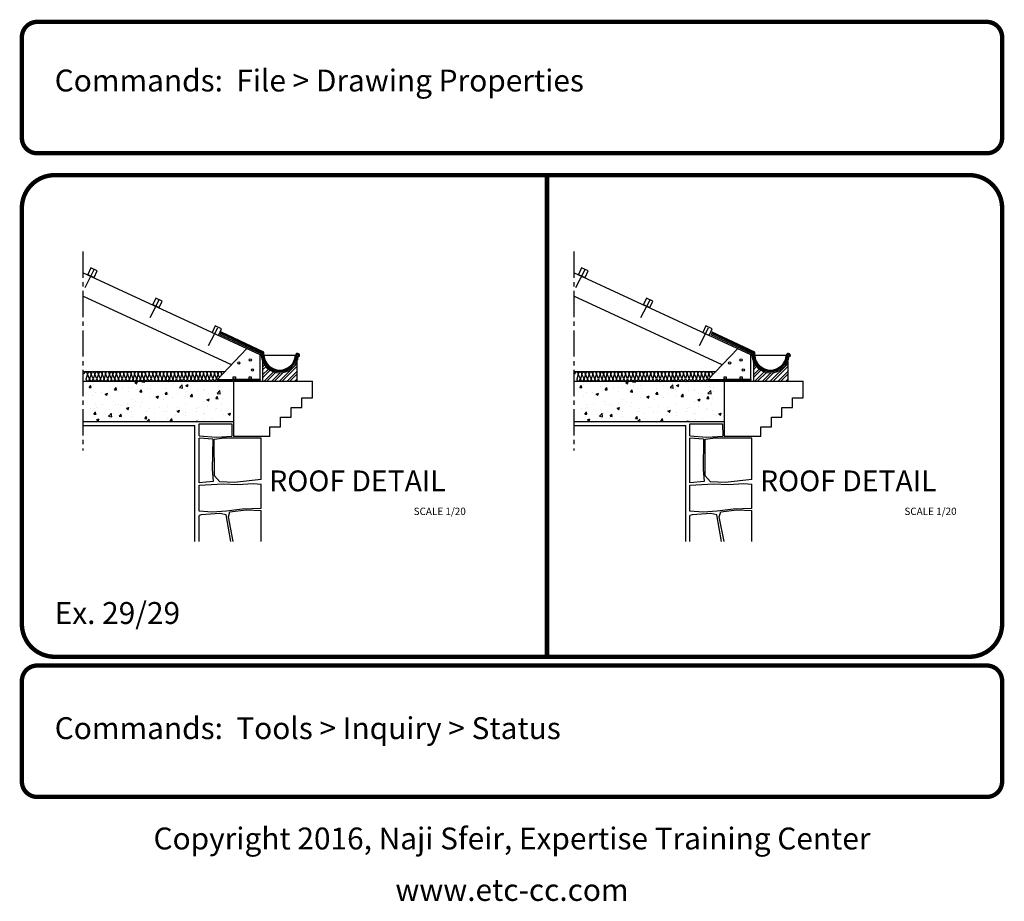
# Model space of a CAD drawing. Extents: x 26 to 49, y -335 to 96.
# Drawn here: x 26 to 49, y -335 to -315 of the extents above; entities that cross this region are included whole.
import ezdxf
from ezdxf.enums import TextEntityAlignment as Align

# ---------------------------------------------------------------- set-up
doc = ezdxf.new("R2010")
doc.units = 0
doc.header["$MEASUREMENT"] = 0
doc.linetypes.add('ACAD_ISO04W100', pattern=[30, 24, -3, 0, -3])
doc.layers.get('0').update_dxf_attribs({"linetype": 'CONTINUOUS'})
doc.layers.add('Border', color=4, linetype='CONTINUOUS')
doc.layers.add('Text', color=2, linetype='CONTINUOUS')
doc.styles.add('ROMANB', font='Romb____.pfb')
doc.styles.add('ROMANC', font='romanc')

msp = doc.modelspace()

# ---------------------------------------------------------------- hatches: boundary and pattern name
at = {"linetype": 'Continuous'}
for points in [[(31.898, -322.635), (31.898, -322.67, 0.934552), (32.748, -322.675), (32.718, -322.672, -0.932348), (31.928, -322.67), (31.928, -322.615), (30.978, -322.172), (30.965, -322.199)], [(43.114, -322.635), (43.114, -322.67, 0.934552), (43.963, -322.675), (43.933, -322.672, -0.932348), (43.144, -322.67), (43.144, -322.615), (42.193, -322.172), (42.18, -322.199)]]:
    msp.add_hatch(color=2, dxfattribs=at).paths.add_polyline_path(points)
h = msp.add_hatch()
h.set_pattern_fill('STEEL', color=256, style=0)
h.set_pattern_definition([(45, (13.59196, 25.64911), (-0.088388348, 0.088388348), []), (45, (13.59196, 25.71161), (-0.088388348, 0.088388348), [])])
h.paths.add_polyline_path([(31.93, -323.259), (32.716, -323.259), (32.716, -322.807, -0.666047), (31.93, -322.807)])
h = msp.add_hatch()
h.set_pattern_fill('STEEL', color=256, style=0)
h.set_pattern_definition([(45, (24.8071, 25.64911), (-0.088388348, 0.088388348), []), (45, (24.8071, 25.71161), (-0.088388348, 0.088388348), [])])
h.paths.add_polyline_path([(43.146, -323.259), (43.931, -323.259), (43.931, -322.807, -0.666047), (43.146, -322.807)])
h = msp.add_hatch()
h.set_pattern_fill('AR-CONC', color=9, scale=0.08086, style=0)
h.set_pattern_definition([(50, (1986.92334, 1721.1024), (0.5799739, -0.05074114), [0.06064472, -0.66709191]), (355, (1986.92334, 1721.1024), (-0.11219381, 0.60821975), [0.04851578, -0.53367353]), (100.4514, (1986.9717, 1721.0982), (0.46778052, 0.55747823), [0.05154008, -0.56694089]), (46.1842, (1986.92334, 1721.2641), (0.86296712, -0.13383806), [0.09096708, -1.00063787]), (96.6356, (1986.99526, 1721.253), (0.75576477, 0.78766807), [0.07731012, -0.8504112]), (351.1842, (1986.9233, 1721.2641), (0.75576415, 0.78766866), [0.07277366, -0.8005103]), (21, (1987.0042, 1721.2237), (0.48265681, -0.32555613), [0.06064472, -0.66709191]), (326, (1987.0042, 1721.2237), (0.19674387, 0.58635361), [0.04851578, -0.53367353]), (71.4514, (1987.0444, 1721.19657), (0.67940087, 0.26079695), [0.05154008, -0.56694089]), (37.5, (1986.92334, 1721.1024), (0.009832414, 0.269176725), [0, -0.52720476, 0, -0.541759493, 0, -0.53569502]), (7.5, (1986.92334, 1721.1024), (0.212717044, 0.318919835), [0, -0.30888377, 0, -0.515075817, 0, -0.204170555]), (327.5, (1986.74303, 1721.1024), (0.431646825, -0.018237785), [0, -0.202149065, 0, -0.63070508, 0, -0.83689713]), (317.5, (1986.66217, 1721.1024), (0.471562155, 0.080944514), [0, -0.262793784, 0, -0.41885286, 0, -0.59431825])])
h.paths.add_polyline_path([(31.266, -324.189), (31.266, -323.259), (27.825, -323.259), (27.825, -324.189)])
h = msp.add_hatch()
h.set_pattern_fill('AR-CONC', color=9, scale=0.08086, style=0)
h.set_pattern_definition([(50, (1998.1385, 1721.1024), (0.5799739, -0.05074114), [0.06064472, -0.66709191]), (355, (1998.1385, 1721.1024), (-0.11219381, 0.60821975), [0.04851578, -0.53367353]), (100.4514, (1998.1868, 1721.0982), (0.46778052, 0.55747823), [0.05154008, -0.56694089]), (46.1842, (1998.1385, 1721.2641), (0.86296712, -0.13383806), [0.09096708, -1.00063787]), (96.6356, (1998.2104, 1721.253), (0.75576477, 0.78766807), [0.07731012, -0.8504112]), (351.1842, (1998.1385, 1721.2641), (0.75576415, 0.78766866), [0.07277366, -0.8005103]), (21, (1998.21934, 1721.2237), (0.48265681, -0.32555613), [0.06064472, -0.66709191]), (326, (1998.21934, 1721.2237), (0.19674387, 0.58635361), [0.04851578, -0.53367353]), (71.4514, (1998.25956, 1721.19657), (0.67940087, 0.26079695), [0.05154008, -0.56694089]), (37.5, (1998.13848, 1721.1024), (0.009832414, 0.269176725), [0, -0.52720476, 0, -0.541759493, 0, -0.53569502]), (7.5, (1998.13848, 1721.1024), (0.212717044, 0.318919835), [0, -0.30888377, 0, -0.515075817, 0, -0.204170555]), (327.5, (1997.95817, 1721.1024), (0.431646825, -0.018237785), [0, -0.202149065, 0, -0.63070508, 0, -0.83689713]), (317.5, (1997.8773, 1721.1024), (0.471562155, 0.080944514), [0, -0.262793784, 0, -0.41885286, 0, -0.59431825])])
h.paths.add_polyline_path([(42.481, -324.189), (42.481, -323.259), (39.04, -323.259), (39.04, -324.189)])

# ---------------------------------------------------------------- linework, layer by layer
at = {"linetype": 'ACAD_ISO04W100', "ltscale": 0.025}
for p, q in [((27.825, -320.297), (27.825, -324.841)), ((39.04, -320.297), (39.04, -324.841))]:
    msp.add_line(p, q, dxfattribs=at)
at = {"color": 30}
for p, q in [((31.873, -322.653), (27.825, -320.78)), ((43.088, -322.653), (39.04, -320.78)), ((31.219, -322.886), (27.825, -321.314)), ((42.435, -322.886), (39.04, -321.314)), ((31.943, -322.606), (30.984, -322.159)), ((31.961, -322.592), (30.993, -322.141)), ((43.158, -322.606), (42.199, -322.159)), ((43.176, -322.592), (42.208, -322.141)), ((31.572, -322.514), (30.886, -323.237)), ((31.943, -322.67), (31.943, -322.606)), ((31.961, -322.67), (31.961, -322.592)), ((42.787, -322.514), (42.101, -323.237)), ((43.158, -322.67), (43.158, -322.606)), ((43.176, -322.67), (43.176, -322.592)), ((32.756, -322.674), (32.756, -322.682)), ((32.776, -322.676), (32.776, -322.682)), ((43.971, -322.674), (43.971, -322.682)), ((43.991, -322.676), (43.991, -322.682)), ((27.825, -323.035), (31.078, -323.035)), ((27.93, -323.097), (27.894, -323.214)), ((27.977, -323.207), (27.93, -323.097)), ((28.011, -323.097), (27.977, -323.207)), ((28.061, -323.207), (28.011, -323.097)), ((28.097, -323.097), (28.061, -323.207)), ((28.144, -323.207), (28.097, -323.097)), ((28.18, -323.097), (28.144, -323.207)), ((28.226, -323.207), (28.179, -323.097)), ((28.262, -323.097), (28.226, -323.207)), ((28.309, -323.201), (28.262, -323.091)), ((28.343, -323.091), (28.309, -323.201)), ((28.393, -323.201), (28.343, -323.091)), ((28.429, -323.091), (28.393, -323.201)), ((28.475, -323.212), (28.51, -323.093)), ((28.556, -323.206), (28.592, -323.087)), ((28.639, -323.206), (28.592, -323.096)), ((28.674, -323.096), (28.639, -323.206)), ((28.723, -323.206), (28.674, -323.096)), ((28.759, -323.092), (28.723, -323.202)), ((28.806, -323.202), (28.759, -323.092)), ((28.842, -323.092), (28.806, -323.202)), ((28.888, -323.202), (28.841, -323.092)), ((28.924, -323.092), (28.888, -323.21)), ((28.971, -323.202), (28.924, -323.092)), ((29.005, -323.092), (28.971, -323.202)), ((29.055, -323.202), (29.005, -323.092)), ((29.091, -323.092), (29.055, -323.202)), ((29.137, -323.202), (29.091, -323.092)), ((29.173, -323.092), (29.137, -323.202)), ((29.219, -323.202), (29.172, -323.092)), ((29.255, -323.092), (29.219, -323.202)), ((29.302, -323.196), (29.256, -323.086)), ((29.337, -323.086), (29.302, -323.196)), ((29.387, -323.196), (29.337, -323.086)), ((29.423, -323.086), (29.387, -323.196)), ((29.472, -323.207), (29.423, -323.097)), ((29.468, -323.207), (29.504, -323.088)), ((29.551, -323.207), (29.504, -323.097)), ((29.55, -323.201), (29.586, -323.082)), ((29.633, -323.201), (29.586, -323.091)), ((29.667, -323.091), (29.633, -323.201)), ((29.717, -323.201), (29.667, -323.091)), ((29.753, -323.091), (29.717, -323.201)), ((29.8, -323.201), (29.753, -323.091)), ((29.836, -323.091), (29.8, -323.201)), ((29.882, -323.201), (29.835, -323.091)), ((29.918, -323.091), (29.881, -323.208)), ((29.964, -323.201), (29.918, -323.091)), ((29.999, -323.091), (29.964, -323.201)), ((30.048, -323.201), (29.999, -323.091)), ((30.084, -323.091), (30.048, -323.201)), ((30.131, -323.201), (30.084, -323.091)), ((30.167, -323.091), (30.131, -323.201)), ((30.213, -323.201), (30.166, -323.091)), ((30.249, -323.091), (30.213, -323.201)), ((30.296, -323.195), (30.249, -323.085)), ((30.331, -323.085), (30.296, -323.195)), ((30.38, -323.195), (30.331, -323.085)), ((30.416, -323.085), (30.38, -323.195)), ((30.463, -323.195), (30.416, -323.085)), ((30.499, -323.085), (30.463, -323.195)), ((30.545, -323.194), (30.499, -323.084)), ((30.58, -323.084), (30.545, -323.194)), ((30.627, -323.195), (30.581, -323.085)), ((30.662, -323.085), (30.627, -323.195)), ((30.712, -323.195), (30.662, -323.085)), ((30.748, -323.085), (30.712, -323.195)), ((30.794, -323.195), (30.748, -323.085)), ((30.83, -323.085), (30.794, -323.195)), ((30.876, -323.195), (30.829, -323.085)), ((30.912, -323.083), (30.876, -323.193)), ((30.949, -323.171), (30.911, -323.082)), ((30.994, -323.085), (30.977, -323.141)), ((39.04, -323.035), (42.293, -323.035)), ((39.145, -323.097), (39.109, -323.214)), ((39.192, -323.207), (39.145, -323.097)), ((39.226, -323.097), (39.192, -323.207)), ((39.276, -323.207), (39.226, -323.097)), ((39.312, -323.097), (39.276, -323.207)), ((39.359, -323.207), (39.312, -323.097)), ((39.395, -323.097), (39.359, -323.207)), ((39.441, -323.207), (39.394, -323.097)), ((39.477, -323.097), (39.441, -323.207)), ((39.524, -323.201), (39.477, -323.091)), ((39.558, -323.091), (39.524, -323.201)), ((39.608, -323.201), (39.558, -323.091)), ((39.644, -323.091), (39.608, -323.201)), ((39.69, -323.212), (39.726, -323.093)), ((39.772, -323.206), (39.807, -323.087)), ((39.854, -323.206), (39.808, -323.096)), ((39.889, -323.096), (39.854, -323.206)), ((39.938, -323.206), (39.889, -323.096)), ((39.974, -323.092), (39.938, -323.202)), ((40.021, -323.202), (39.974, -323.092)), ((40.057, -323.092), (40.021, -323.202)), ((40.103, -323.202), (40.056, -323.092)), ((40.139, -323.092), (40.103, -323.21)), ((40.186, -323.202), (40.139, -323.092)), ((40.22, -323.092), (40.186, -323.202)), ((40.27, -323.202), (40.22, -323.092)), ((40.306, -323.092), (40.27, -323.202)), ((40.353, -323.202), (40.306, -323.092)), ((40.389, -323.092), (40.353, -323.202)), ((40.435, -323.202), (40.388, -323.092)), ((40.471, -323.092), (40.435, -323.202)), ((40.518, -323.196), (40.471, -323.086)), ((40.552, -323.086), (40.518, -323.196)), ((40.602, -323.196), (40.552, -323.086)), ((40.638, -323.086), (40.602, -323.196)), ((40.688, -323.207), (40.638, -323.097)), ((40.684, -323.207), (40.719, -323.088)), ((40.766, -323.207), (40.72, -323.097)), ((40.765, -323.201), (40.801, -323.082)), ((40.848, -323.201), (40.801, -323.091)), ((40.882, -323.091), (40.848, -323.201)), ((40.932, -323.201), (40.882, -323.091)), ((40.968, -323.091), (40.932, -323.201)), ((41.015, -323.201), (40.968, -323.091)), ((41.051, -323.091), (41.015, -323.201)), ((41.097, -323.201), (41.05, -323.091)), ((41.133, -323.091), (41.096, -323.208)), ((41.179, -323.201), (41.133, -323.091)), ((41.214, -323.091), (41.179, -323.201)), ((41.264, -323.201), (41.214, -323.091)), ((41.299, -323.091), (41.264, -323.201)), ((41.346, -323.201), (41.299, -323.091)), ((41.382, -323.091), (41.346, -323.201)), ((41.428, -323.201), (41.381, -323.091)), ((41.464, -323.091), (41.428, -323.201)), ((41.511, -323.195), (41.465, -323.085)), ((41.546, -323.085), (41.511, -323.195)), ((41.595, -323.195), (41.546, -323.085)), ((41.631, -323.085), (41.595, -323.195)), ((41.678, -323.195), (41.631, -323.085)), ((41.714, -323.085), (41.678, -323.195)), ((41.76, -323.194), (41.714, -323.084)), ((41.795, -323.084), (41.76, -323.194)), ((41.843, -323.195), (41.796, -323.085)), ((41.877, -323.085), (41.843, -323.195)), ((41.927, -323.195), (41.877, -323.085)), ((41.963, -323.085), (41.927, -323.195)), ((42.009, -323.195), (41.963, -323.085)), ((42.045, -323.085), (42.009, -323.195)), ((42.091, -323.195), (42.044, -323.085)), ((42.127, -323.083), (42.091, -323.193)), ((42.164, -323.171), (42.126, -323.082)), ((42.209, -323.085), (42.192, -323.141)), ((28.479, -323.212), (28.429, -323.102)), ((28.557, -323.212), (28.511, -323.102)), ((39.694, -323.212), (39.644, -323.102)), ((39.772, -323.212), (39.726, -323.102))]:
    msp.add_line(p, q, dxfattribs=at)
at = {"color": 30, "linetype": 'Continuous'}
for p, q in [((27.875, -321.115), (28.085, -320.709)), ((39.09, -321.115), (39.3, -320.709)), ((29.358, -321.803), (29.568, -321.397)), ((40.573, -321.803), (40.784, -321.397)), ((30.698, -322.445), (30.908, -322.039)), ((41.913, -322.445), (42.123, -322.039)), ((31.873, -322.855), (31.873, -322.653)), ((31.873, -323.237), (31.873, -322.855)), ((43.088, -322.855), (43.088, -322.653)), ((43.088, -323.237), (43.088, -322.855))]:
    msp.add_line(p, q, dxfattribs=at)
at = {"color": 2, "linetype": 'Continuous'}
for p, q in [((30.978, -322.172), (30.965, -322.199)), ((31.898, -322.635), (30.965, -322.199)), ((31.928, -322.615), (30.978, -322.172)), ((42.193, -322.172), (42.18, -322.199)), ((43.114, -322.635), (42.18, -322.199)), ((43.144, -322.615), (42.193, -322.172)), ((31.898, -322.67), (31.898, -322.635)), ((31.928, -322.67), (31.928, -322.615)), ((43.114, -322.67), (43.114, -322.635)), ((43.144, -322.67), (43.144, -322.615)), ((32.718, -322.672), (32.748, -322.675)), ((43.933, -322.672), (43.963, -322.675))]:
    msp.add_line(p, q, dxfattribs=at)
for p, q in [((31.93, -322.807), (31.93, -323.259)), ((32.716, -322.807), (32.716, -323.259)), ((43.146, -322.807), (43.146, -323.259)), ((43.931, -322.807), (43.931, -323.259))]:
    msp.add_line(p, q)
at = {"color": 4}
for p, q in [((32.683, -322.67), (31.961, -322.67)), ((43.898, -322.67), (43.176, -322.67)), ((27.825, -323.259), (31.468, -323.259)), ((30.905, -323.217), (30.886, -323.237)), ((30.905, -323.217), (30.886, -323.237)), ((30.886, -323.237), (31.317, -323.237)), ((30.905, -323.217), (31.317, -323.217)), ((31.266, -323.259), (31.266, -324.52)), ((31.873, -323.217), (31.317, -323.217)), ((31.873, -323.237), (31.317, -323.237)), ((31.468, -323.259), (33.07, -323.259)), ((31.873, -323.217), (31.873, -323.237)), ((31.873, -323.217), (31.873, -323.237)), ((31.873, -323.217), (31.873, -323.237)), ((33.07, -323.641), (33.07, -323.259)), ((39.04, -323.259), (42.683, -323.259)), ((42.12, -323.217), (42.101, -323.237)), ((42.12, -323.217), (42.101, -323.237)), ((42.101, -323.237), (42.533, -323.237)), ((42.12, -323.217), (42.533, -323.217)), ((42.481, -323.259), (42.481, -324.52)), ((43.088, -323.217), (42.533, -323.217)), ((43.088, -323.237), (42.533, -323.237)), ((42.683, -323.259), (44.285, -323.259)), ((43.088, -323.217), (43.088, -323.237)), ((43.088, -323.217), (43.088, -323.237)), ((43.088, -323.217), (43.088, -323.237)), ((44.285, -323.641), (44.285, -323.259)), ((32.827, -323.861), (32.827, -323.641)), ((32.827, -323.641), (33.07, -323.641)), ((44.042, -323.861), (44.042, -323.641)), ((44.042, -323.641), (44.285, -323.641)), ((32.584, -324.081), (32.584, -323.861)), ((32.584, -323.861), (32.827, -323.861)), ((43.8, -324.081), (43.8, -323.861)), ((43.8, -323.861), (44.042, -323.861)), ((31.266, -324.189), (27.825, -324.189)), ((32.342, -324.3), (32.342, -324.081)), ((32.342, -324.081), (32.584, -324.081)), ((42.481, -324.189), (39.04, -324.189)), ((43.557, -324.3), (43.557, -324.081)), ((43.557, -324.081), (43.8, -324.081)), ((30.481, -324.503), (30.482, -324.228)), ((30.482, -324.228), (31.229, -324.228)), ((31.229, -324.228), (31.23, -324.51)), ((32.099, -324.52), (32.099, -324.3)), ((32.099, -324.3), (32.342, -324.3)), ((41.696, -324.503), (41.697, -324.228)), ((41.697, -324.228), (42.444, -324.228)), ((42.444, -324.228), (42.445, -324.51)), ((43.314, -324.52), (43.314, -324.3)), ((43.314, -324.3), (43.557, -324.3)), ((30.481, -324.503), (30.87, -324.538)), ((30.793, -324.585), (30.482, -324.559)), ((30.482, -325.582), (30.482, -324.559)), ((30.793, -324.585), (30.78, -325.264)), ((30.825, -324.585), (31.003, -324.559)), ((30.83, -325.418), (30.825, -324.585)), ((30.87, -324.538), (31.23, -324.51)), ((31.897, -324.562), (31.003, -324.559)), ((31.897, -324.52), (31.266, -324.52)), ((32.099, -324.52), (31.897, -324.52)), ((31.897, -325.502), (31.897, -324.562)), ((41.696, -324.503), (42.085, -324.538)), ((42.008, -324.585), (41.697, -324.559)), ((41.697, -325.582), (41.697, -324.559)), ((42.008, -324.585), (41.995, -325.264)), ((42.041, -324.585), (42.218, -324.559)), ((42.045, -325.418), (42.041, -324.585)), ((42.085, -324.538), (42.445, -324.51)), ((43.112, -324.562), (42.218, -324.559)), ((43.112, -324.52), (42.481, -324.52)), ((43.314, -324.52), (43.112, -324.52)), ((43.112, -325.502), (43.112, -324.562)), ((30.78, -325.264), (30.802, -325.55)), ((41.995, -325.264), (42.018, -325.55)), ((30.802, -325.55), (30.482, -325.582)), ((30.952, -325.554), (30.83, -325.418)), ((31.289, -325.568), (30.952, -325.554)), ((31.897, -325.502), (31.289, -325.568)), ((42.018, -325.55), (41.697, -325.582)), ((42.168, -325.554), (42.045, -325.418)), ((42.504, -325.568), (42.168, -325.554)), ((43.112, -325.502), (42.504, -325.568)), ((30.482, -325.633), (31.03, -325.6)), ((30.482, -326.228), (30.482, -325.633)), ((31.03, -325.6), (31.357, -325.618)), ((31.357, -325.618), (31.712, -325.591)), ((31.712, -325.591), (31.897, -325.61)), ((31.897, -326.164), (31.897, -325.61)), ((41.697, -325.633), (42.245, -325.6)), ((41.697, -326.228), (41.697, -325.633)), ((42.245, -325.6), (42.572, -325.618)), ((42.572, -325.618), (42.927, -325.591)), ((42.927, -325.591), (43.112, -325.61)), ((43.112, -326.164), (43.112, -325.61)), ((30.78, -326.249), (30.482, -326.228)), ((31.107, -326.227), (30.78, -326.249)), ((31.466, -326.177), (31.107, -326.227)), ((31.148, -326.358), (31.184, -326.24)), ((31.184, -326.24), (31.552, -326.195)), ((31.897, -326.164), (31.466, -326.177)), ((31.552, -326.195), (31.897, -326.211)), ((31.897, -326.917), (31.897, -326.211)), ((41.995, -326.249), (41.697, -326.228)), ((42.322, -326.227), (41.995, -326.249)), ((42.681, -326.177), (42.322, -326.227)), ((42.363, -326.358), (42.399, -326.24)), ((42.399, -326.24), (42.768, -326.195)), ((43.112, -326.164), (42.681, -326.177)), ((42.768, -326.195), (43.112, -326.211)), ((43.112, -326.917), (43.112, -326.211)), ((30.53, -326.308), (30.482, -326.322)), ((30.482, -326.917), (30.482, -326.322)), ((30.957, -326.281), (30.53, -326.308)), ((31.098, -326.308), (30.957, -326.281)), ((31.205, -326.917), (31.098, -326.308)), ((31.26, -326.917), (31.148, -326.358)), ((41.745, -326.308), (41.697, -326.322)), ((41.697, -326.917), (41.697, -326.322)), ((42.172, -326.281), (41.745, -326.308)), ((42.313, -326.308), (42.172, -326.281)), ((42.42, -326.917), (42.313, -326.308)), ((42.475, -326.917), (42.363, -326.358))]:
    msp.add_line(p, q, dxfattribs=at)
at = {"color": 2}
for p, q in [((27.825, -324.27), (30.385, -324.27)), ((30.385, -326.917), (30.385, -324.27)), ((39.04, -324.27), (41.6, -324.27)), ((41.6, -326.917), (41.6, -324.27))]:
    msp.add_line(p, q, dxfattribs=at)
at = {"color": 4}
for points in [[(27.937, -320.819), (28.084, -320.887), (28.152, -320.74), (28.005, -320.672)], [(39.152, -320.819), (39.299, -320.887), (39.367, -320.74), (39.22, -320.672)], [(29.42, -321.507), (29.567, -321.574), (29.635, -321.428), (29.488, -321.36)], [(40.635, -321.507), (40.782, -321.574), (40.85, -321.428), (40.703, -321.36)], [(30.777, -322.144), (30.924, -322.212), (30.992, -322.065), (30.845, -321.997)], [(41.992, -322.144), (42.139, -322.212), (42.207, -322.065), (42.06, -321.997)]]:
    msp.add_lwpolyline(points, close=True, dxfattribs=at)
at = {"color": 30, "linetype": 'Continuous'}
for points in [[(31.262, -323.157), (31.308, -323.157), (31.308, -323.214), (31.262, -323.214)], [(31.626, -323.157), (31.671, -323.157), (31.671, -323.214), (31.626, -323.214)], [(42.477, -323.157), (42.523, -323.157), (42.523, -323.214), (42.477, -323.214)], [(42.841, -323.157), (42.886, -323.157), (42.886, -323.214), (42.841, -323.214)]]:
    msp.add_lwpolyline(points, close=True, dxfattribs=at)
at = {"color": 30}
for centre in [(31.388, -322.841), (31.65, -322.772), (42.603, -322.841), (42.865, -322.772), (31.699, -323.004), (42.915, -323.004)]:
    msp.add_circle(centre, 0.0248, dxfattribs=at)
for centre, radius, start, end in [((30.988, -322.15), 0.00979, 65.1595, 245.1595), ((42.204, -322.15), 0.00979, 65.1595, 245.1595), ((32.73, -322.67), 0.0466, 351.7863, 180), ((32.73, -322.67), 0.0263, 351.7863, 183.1473), ((43.945, -322.67), 0.0466, 351.7863, 180), ((43.945, -322.67), 0.0263, 351.7863, 183.1473), ((32.323, -322.643), 0.381, 184.013, 355.769), ((32.322, -322.642), 0.362, 184.4161, 355.5839), ((32.766, -322.682), 0.01, 180, 0), ((43.538, -322.643), 0.381, 184.013, 355.769), ((43.537, -322.642), 0.362, 184.4161, 355.5839), ((43.981, -322.682), 0.01, 180, 0), ((27.889, -323.096), 0.041, 358.2456, 181.7544), ((27.971, -323.091), 0.041, 351.5706, 188.4294), ((28.054, -323.093), 0.041, 354.4338, 185.5662), ((28.138, -323.094), 0.041, 355.3994, 184.6006), ((28.221, -323.096), 0.041, 358.2456, 181.7544), ((28.303, -323.085), 0.041, 351.5706, 188.4294), ((28.385, -323.087), 0.041, 354.4338, 185.5662), ((28.47, -323.096), 0.041, 351.5706, 188.4294), ((28.551, -323.09), 0.041, 351.5706, 188.4294), ((28.633, -323.09), 0.041, 351.5706, 188.4294), ((28.718, -323.082), 0.041, 355.3994, 184.6006), ((28.8, -323.089), 0.041, 355.3994, 184.6006), ((28.883, -323.091), 0.041, 358.2456, 181.7544), ((28.965, -323.086), 0.041, 351.5706, 188.4294), ((29.047, -323.088), 0.041, 354.4338, 185.5662), ((29.132, -323.089), 0.041, 355.3994, 184.6006), ((29.214, -323.091), 0.041, 358.2456, 181.7544), ((29.296, -323.08), 0.041, 351.5706, 188.4294), ((29.379, -323.082), 0.041, 354.4338, 185.5662), ((29.463, -323.091), 0.041, 351.5706, 188.4294), ((29.545, -323.085), 0.041, 351.5706, 188.4294), ((29.627, -323.085), 0.041, 351.5706, 188.4294), ((29.71, -323.087), 0.041, 354.4338, 185.5662), ((29.794, -323.088), 0.041, 355.3994, 184.6006), ((29.877, -323.09), 0.041, 358.2456, 181.7544), ((29.958, -323.085), 0.041, 351.5706, 188.4294), ((30.041, -323.087), 0.041, 354.4338, 185.5662), ((30.125, -323.088), 0.041, 355.3994, 184.6006), ((30.208, -323.09), 0.041, 358.2456, 181.7544), ((30.29, -323.079), 0.041, 351.5706, 188.4294), ((30.373, -323.081), 0.041, 354.4338, 185.5662), ((30.457, -323.081), 0.041, 355.3994, 184.6006), ((30.54, -323.079), 0.041, 351.5706, 188.4294), ((30.621, -323.079), 0.041, 351.5706, 188.4294), ((30.704, -323.081), 0.041, 354.4338, 185.5662), ((30.788, -323.081), 0.041, 355.3994, 184.6006), ((30.871, -323.083), 0.041, 358.2456, 181.7544), ((30.953, -323.083), 0.041, 358.2456, 181.7544), ((39.104, -323.096), 0.041, 358.2456, 181.7544), ((39.186, -323.091), 0.041, 351.5706, 188.4294), ((39.269, -323.093), 0.041, 354.4338, 185.5662), ((39.353, -323.094), 0.041, 355.3994, 184.6006), ((39.436, -323.096), 0.041, 358.2456, 181.7544), ((39.518, -323.085), 0.041, 351.5706, 188.4294), ((39.601, -323.087), 0.041, 354.4338, 185.5662), ((39.685, -323.096), 0.041, 351.5706, 188.4294), ((39.766, -323.09), 0.041, 351.5706, 188.4294), ((39.848, -323.09), 0.041, 351.5706, 188.4294), ((39.934, -323.082), 0.041, 355.3994, 184.6006), ((40.015, -323.089), 0.041, 355.3994, 184.6006), ((40.098, -323.091), 0.041, 358.2456, 181.7544), ((40.18, -323.086), 0.041, 351.5706, 188.4294), ((40.263, -323.088), 0.041, 354.4338, 185.5662), ((40.347, -323.089), 0.041, 355.3994, 184.6006), ((40.43, -323.091), 0.041, 358.2456, 181.7544), ((40.512, -323.08), 0.041, 351.5706, 188.4294), ((40.594, -323.082), 0.041, 354.4338, 185.5662), ((40.678, -323.091), 0.041, 351.5706, 188.4294), ((40.76, -323.085), 0.041, 351.5706, 188.4294), ((40.842, -323.085), 0.041, 351.5706, 188.4294), ((40.925, -323.087), 0.041, 354.4338, 185.5662), ((41.009, -323.088), 0.041, 355.3994, 184.6006), ((41.092, -323.09), 0.041, 358.2456, 181.7544), ((41.173, -323.085), 0.041, 351.5706, 188.4294), ((41.256, -323.087), 0.041, 354.4338, 185.5662), ((41.34, -323.088), 0.041, 355.3994, 184.6006), ((41.423, -323.09), 0.041, 358.2456, 181.7544), ((41.505, -323.079), 0.041, 351.5706, 188.4294), ((41.588, -323.081), 0.041, 354.4338, 185.5662), ((41.672, -323.081), 0.041, 355.3994, 184.6006), ((41.755, -323.079), 0.041, 351.5706, 188.4294), ((41.837, -323.079), 0.041, 351.5706, 188.4294), ((41.919, -323.081), 0.041, 354.4338, 185.5662), ((42.004, -323.081), 0.041, 355.3994, 184.6006), ((42.086, -323.083), 0.041, 358.2456, 181.7544), ((42.168, -323.083), 0.041, 358.2456, 181.7544), ((27.935, -323.213), 0.041, 171.5706, 8.4294), ((28.018, -323.211), 0.041, 174.4338, 5.5662), ((28.102, -323.21), 0.041, 175.3994, 4.6006), ((28.185, -323.208), 0.041, 178.2456, 1.7544), ((28.267, -323.207), 0.041, 171.5706, 8.4294), ((28.35, -323.205), 0.041, 174.4338, 5.5662), ((28.435, -323.216), 0.041, 174.4338, 5.5662), ((28.514, -323.212), 0.041, 171.5706, 8.4294), ((28.597, -323.212), 0.041, 171.5706, 8.4294), ((28.68, -323.21), 0.041, 174.4338, 5.5662), ((28.764, -323.206), 0.041, 175.3994, 4.6006), ((28.847, -323.204), 0.041, 178.2456, 1.7544), ((28.929, -323.208), 0.041, 171.5706, 8.4294), ((29.011, -323.206), 0.041, 174.4338, 5.5662), ((29.096, -323.206), 0.041, 175.3994, 4.6006), ((29.178, -323.204), 0.041, 178.2456, 1.7544), ((29.26, -323.202), 0.041, 171.5706, 8.4294), ((29.343, -323.2), 0.041, 174.4338, 5.5662), ((29.429, -323.211), 0.041, 174.4338, 5.5662), ((29.508, -323.207), 0.041, 171.5706, 8.4294), ((29.591, -323.207), 0.041, 171.5706, 8.4294), ((29.674, -323.205), 0.041, 174.4338, 5.5662), ((29.758, -323.204), 0.041, 175.3994, 4.6006), ((29.841, -323.202), 0.041, 178.2456, 1.7544), ((29.922, -323.207), 0.041, 171.5706, 8.4294), ((30.005, -323.205), 0.041, 174.4338, 5.5662), ((30.089, -323.204), 0.041, 175.3994, 4.6006), ((30.172, -323.202), 0.041, 178.2456, 1.7544), ((30.254, -323.201), 0.041, 171.5706, 8.4294), ((30.337, -323.199), 0.041, 174.4338, 5.5662), ((30.421, -323.198), 0.041, 175.3994, 4.6006), ((30.504, -323.196), 0.041, 178.2456, 1.7544), ((30.586, -323.199), 0.041, 174.4338, 5.5662), ((30.671, -323.199), 0.041, 174.4338, 5.5662), ((30.752, -323.198), 0.041, 175.3994, 4.6006), ((30.835, -323.196), 0.041, 178.2456, 1.7544), ((30.918, -323.196), 0.041, 178.2456, 233.3389), ((39.15, -323.213), 0.041, 171.5706, 8.4294), ((39.233, -323.211), 0.041, 174.4338, 5.5662), ((39.317, -323.21), 0.041, 175.3994, 4.6006), ((39.4, -323.208), 0.041, 178.2456, 1.7544), ((39.482, -323.207), 0.041, 171.5706, 8.4294), ((39.565, -323.205), 0.041, 174.4338, 5.5662), ((39.65, -323.216), 0.041, 174.4338, 5.5662), ((39.73, -323.212), 0.041, 171.5706, 8.4294), ((39.812, -323.212), 0.041, 171.5706, 8.4294), ((39.895, -323.21), 0.041, 174.4338, 5.5662), ((39.979, -323.206), 0.041, 175.3994, 4.6006), ((40.062, -323.204), 0.041, 178.2456, 1.7544), ((40.144, -323.208), 0.041, 171.5706, 8.4294), ((40.227, -323.206), 0.041, 174.4338, 5.5662), ((40.311, -323.206), 0.041, 175.3994, 4.6006), ((40.394, -323.204), 0.041, 178.2456, 1.7544), ((40.476, -323.202), 0.041, 171.5706, 8.4294), ((40.558, -323.2), 0.041, 174.4338, 5.5662), ((40.644, -323.211), 0.041, 174.4338, 5.5662), ((40.723, -323.207), 0.041, 171.5706, 8.4294), ((40.806, -323.207), 0.041, 171.5706, 8.4294), ((40.889, -323.205), 0.041, 174.4338, 5.5662), ((40.973, -323.204), 0.041, 175.3994, 4.6006), ((41.056, -323.202), 0.041, 178.2456, 1.7544), ((41.137, -323.207), 0.041, 171.5706, 8.4294), ((41.22, -323.205), 0.041, 174.4338, 5.5662), ((41.304, -323.204), 0.041, 175.3994, 4.6006), ((41.387, -323.202), 0.041, 178.2456, 1.7544), ((41.469, -323.201), 0.041, 171.5706, 8.4294), ((41.552, -323.199), 0.041, 174.4338, 5.5662), ((41.636, -323.198), 0.041, 175.3994, 4.6006), ((41.719, -323.196), 0.041, 178.2456, 1.7544), ((41.802, -323.199), 0.041, 174.4338, 5.5662), ((41.886, -323.199), 0.041, 174.4338, 5.5662), ((41.968, -323.198), 0.041, 175.3994, 4.6006), ((42.05, -323.196), 0.041, 178.2456, 1.7544), ((42.133, -323.196), 0.041, 178.2456, 233.3389)]:
    msp.add_arc(centre, radius, start, end, dxfattribs=at)
at = {"color": 2, "linetype": 'Continuous'}
for centre, radius, start in [((32.323, -322.643), 0.426, 183.5545), ((32.323, -322.643), 0.396, 183.8244), ((43.538, -322.643), 0.426, 183.5545), ((43.538, -322.643), 0.396, 183.8244)]:
    msp.add_arc(centre, radius, start, 355.8039, dxfattribs=at)
at = {"layer": 'Border', "const_width": 0.1}
for points in [[(26.78, -318.052), (48.48, -318.052, 0.414214), (48.83, -317.702), (48.83, -315.402, 0.414214), (48.48, -315.052), (26.78, -315.052, 0.414214), (26.43, -315.402), (26.43, -317.702, 0.414214), (26.78, -318.052)], [(26.78, -332.752), (48.48, -332.752, 0.414214), (48.83, -332.402), (48.83, -330.102, 0.414214), (48.48, -329.752), (26.78, -329.752, 0.414214), (26.43, -330.102), (26.43, -332.402, 0.414214), (26.78, -332.752)]]:
    msp.add_lwpolyline(points, format="xyb", dxfattribs=at)
msp.add_lwpolyline([(27.18, -318.552, 0.414214), (26.43, -319.302), (26.43, -328.802, 0.414214), (27.18, -329.552), (48.08, -329.552, 0.414214), (48.83, -328.802), (48.83, -319.302, 0.414214), (48.08, -318.552)], format="xyb", close=True, dxfattribs=at)
msp.add_lwpolyline([(38.43, -318.552), (38.43, -329.552)], dxfattribs=at)

# ---------------------------------------------------------------- texts
at = {"layer": 'Text'}
for s, height, style, p in [('%%uCommands:%%u  File > Drawing Properties', 0.5, 'ROMANB', (27.18, -316.641)), ('ROOF DETAIL', 0.47545, 'ROMANC', (32.083, -325.772)), ('ROOF DETAIL', 0.47545, 'ROMANC', (43.299, -325.772)), ('SCALE 1/20', 0.1664, 'ROMANC', (35.382, -326.313)), ('SCALE 1/20', 0.1664, 'ROMANC', (46.597, -326.313)), ('Ex. 29/29', 0.5, 'ROMANB', (27.18, -328.802)), ('%%UCommands:%%U  Tools > Inquiry > Status', 0.5, 'ROMANB', (27.18, -331.432))]:
    msp.add_text(s, height=height, dxfattribs=dict(at, style=style)).set_placement(p)
at = {"layer": 'Text', "style": 'ROMANB'}
for s, p in [('Copyright 2016, Naji Sfeir, Expertise Training Center', (37.63, -334.108)), ('www.etc-cc.com', (37.63, -335.283))]:
    msp.add_text(s, height=0.5, dxfattribs=at).set_placement(p, align=Align.BOTTOM_CENTER)

doc.saveas('drawing.dxf')
